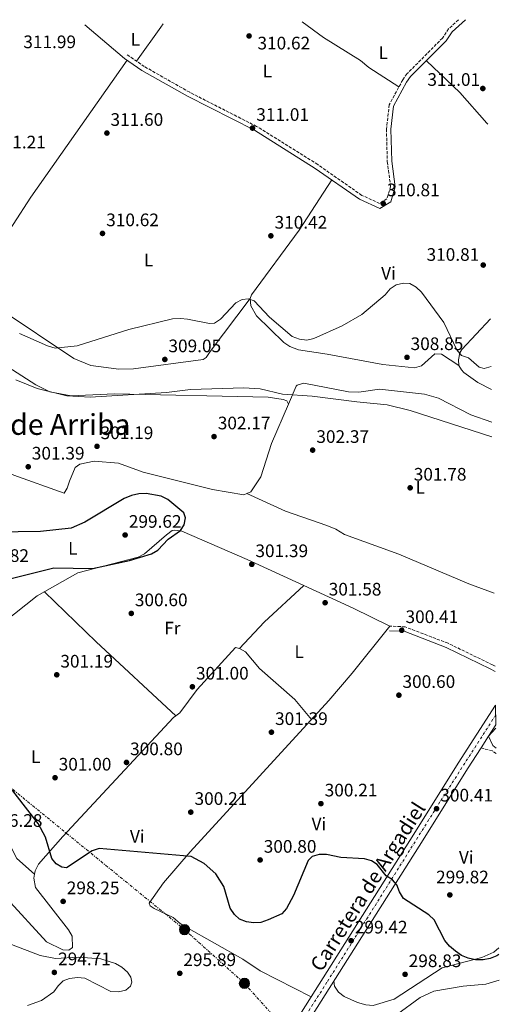
# Model space of a CAD drawing. Units: metres. Extents: x 591392 to 594522, y 4678157 to 4680491.
# Drawn here: x 594233 to 594498, y 4679946 to 4680491 of the extents above; entities that cross this region are included whole.
import ezdxf
from ezdxf.enums import TextEntityAlignment as Align

# ---------------------------------------------------------------- set-up
doc = ezdxf.new("R2010")
doc.units = ezdxf.units.M
doc.header["$MEASUREMENT"] = 0
for name, pattern in [('DGN Style 1', [1.045693079995523, 0.001739921930109024, -1.043953158065414]), ('DGN Style 3', [2.435890702152634, 1.739921930109024, -0.6959687720436097]), ('DGN Style 4', [2.7856150101045474, 1.391937544087219, -0.6959687720436097, 0.001739921930109024, -0.6959687720436097]), ('DGN Style 7', [3.4798438602180486, 1.565929737098122, -0.6959687720436097, 0.5219765790327072, -0.6959687720436097])]:
    doc.linetypes.add(name, pattern=pattern)
for name, color, linetype, lineweight in [('Camino', 7, 'DGN Style 3', 0), ('Carretera', 9, 'Continuous', 0), ('Cauce permanente no visto', 142, 'DGN Style 1', 13), ('Cota de punto acotado terreno', 7, 'Continuous', 0), ('Curva de nivel directora', 30, 'Continuous', 30), ('Curva de nivel intermedia', 30, 'Continuous', 0), ('Eje de carretera', 7, 'DGN Style 4', 0), ('Etiqueta de uso rústico', 92, 'Continuous', 0), ('Línea de asfalto', 7, 'Continuous', 13), ('Línea de cambio de uso (parcela vista)', 92, 'Continuous', 0), ('Línea de muro de contención', 1, 'Continuous', 13), ('Línea eléctrica', 6, 'DGN Style 7', 0), ('Margen derecho', 7, 'Continuous', 0), ('Poste tendido eléctrico', 7, 'Continuous', 0), ('Punto acotado terreno (símbolo)', 7, 'Continuous', 0), ('Texto de Carretera Red Local', 1, 'Continuous', 0), ('Texto de Área (paraje) menor', 7, 'Continuous', 0)]:
    doc.layers.add(name, color=color, linetype=linetype, lineweight=lineweight)
doc.styles.add('Style-Arial', font='arial.ttf')

# ---------------------------------------------------------------- blocks, each defined once
blk = doc.blocks.new('5PATER')
at = {"layer": 'Cauce permanente no visto', "linetype": 'Continuous', "lineweight": 0}
h = blk.add_hatch(color=51, dxfattribs=at)
edge = h.paths.add_edge_path()
edge.add_ellipse((0, 0), major_axis=(-0.1095731443231308, -0.1110710700762829), ratio=0.9994222409660317, start_angle=0, end_angle=360)
blk = doc.blocks.new('5PELE')
at = {"layer": 'Línea de muro de contención', "linetype": 'Continuous', "lineweight": 0}
h = blk.add_hatch(color=9, dxfattribs=at)
edge = h.paths.add_edge_path()
edge.add_arc((-2.000000476837158e-05, 0), 0.2850000000000001, 0, 360)
at = {"layer": 'Línea de muro de contención', "color": 252, "linetype": 'Continuous', "lineweight": 0}
blk.add_circle((-2.000000476837158e-05, 0), 0.2850000000000001, dxfattribs=at)

msp = doc.modelspace()

# ---------------------------------------------------------------- linework, layer by layer
at = {"layer": 'Camino', "color": 7, "linetype": 'DGN Style 3', "lineweight": 0, "extrusion": (0.1515434718880712, 0.213912061822361, 0.9650265312078296), "elevation": 1091508.30613677, "flags": 128}
msp.add_lwpolyline([(2220345.575296439, -4016878.575820467), (2220339.48213039, -4016880.902712706), (2220336.887177676, -4016880.979004255)], dxfattribs=at)
at = {"layer": 'Camino', "color": 7, "linetype": 'DGN Style 3', "lineweight": 0}
for points in [[(594475.8400000003, 4680490.63, 311.4100000000034), (594470.2800000014, 4680485.63, 311.3099999999978), (594466.9600000001, 4680480.530000002, 311.3099999999978), (594447.3799999976, 4680460.830000003, 311.3099999999978), (594444.9799999992, 4680457.41, 311.3099999999978), (594437.4899999968, 4680443.63, 311.3099999999978), (594435.949999999, 4680430.170000002, 311), (594436.3999999983, 4680412.180000002, 310.6900000000023), (594438.2199999979, 4680398.469999999, 310.6900000000023), (594436.2499999986, 4680391.600000001, 310.6900000000023), (594432.1700000016, 4680389.059999999, 310.3899999999995), (594422.339999999, 4680393.5, 310.3899999999995), (594397.98, 4680410.489999999, 310.6900000000023), (594364.1399999993, 4680431.680000001, 311), (594327.1700000018, 4680450.510000003, 311), (594302.0700000006, 4680464.780000002, 311), (594292.579999998, 4680471.309999999, 311)], [(594496.0100000006, 4680132.960000004, 300.6900000000023), (594494.4899999984, 4680133.830000003, 300.570000000007), (594470.0500000012, 4680145.690000001, 300.2599999999946), (594446.2499999988, 4680154.800000003, 300.570000000007), (594437.7699999985, 4680155.170000004, 300.570000000007)]]:
    msp.add_polyline3d(points, dxfattribs=at)
at = {"layer": 'Carretera', "color": 9, "linetype": 'Continuous', "lineweight": 0}
msp.add_polyline3d([(594386.6900000006, 4679938.069999999, 296.8999999999942), (594451.1099999985, 4680040.11, 300.4600000000065), (594475.6700000009, 4680079.38, 300.5099999999948), (594496.3000000018, 4680111.460000002, 301.2599999999948), (594496.4499999991, 4680100.600000001, 301.0800000000018), (594492.3599999989, 4680094.239999998, 300.929999999993), (594488.2300000006, 4680087.82, 300.7799999999988), (594480.7399999981, 4680076.170000004, 300.5099999999948), (594456.1900000013, 4680036.920000004, 300.4600000000065), (594391.9299999998, 4679935.120000001, 296.8999999999942)], dxfattribs=at)
at = {"layer": 'Curva de nivel directora', "color": 30, "linetype": 'Continuous', "lineweight": 30, "elevation": 300, "flags": 128}
for points in [[(594227.7300000007, 4680181.420000001), (594252.0899999997, 4680187.500000001), (594273.3999999999, 4680187.029999999), (594293.8999999987, 4680191.590000002), (594306.0200000001, 4680195.230000001), (594309.5000000005, 4680197.220000002), (594315.2499999994, 4680203.300000002), (594322.089999999, 4680208.130000002), (594324.0800000004, 4680211.230000001), (594324.9299999998, 4680215.140000002), (594323.9599999997, 4680217.780000002), (594315.0399999992, 4680225.160000001), (594311.3099999987, 4680227.140000002), (594303.1799999992, 4680228.59), (594298.9599999993, 4680228.369999999), (594295.0099999997, 4680227.530000002), (594290.9699999985, 4680225.860000002), (594269.229999999, 4680212.720000001), (594261.5600000002, 4680209.45), (594244.5799999996, 4680207.51), (594219.730000001, 4680207.210000001)], [(594498.1499999998, 4679973.620000001), (594497.0199999987, 4679972.810000001), (594493.2999999993, 4679971.320000002), (594489.3499999997, 4679970.619999999), (594485.1799999989, 4679970.65), (594481.2000000003, 4679971.439999999), (594477.53, 4679973.050000001), (594474.0599999989, 4679975.42), (594470.7999999999, 4679978.16), (594468.2099999995, 4679981.350000001), (594462.3399999999, 4679992.62), (594459.4499999997, 4679995.390000002), (594445.4199999995, 4680004.520000001), (594443.190000001, 4680008.199999999), (594441.709999999, 4680012.080000003), (594439.2599999993, 4680014.76), (594435.8499999985, 4680016.970000003), (594430.8700000007, 4680023.270000001), (594427.6699999999, 4680025.420000001), (594423.8200000009, 4680026.51), (594410.7899999998, 4680027.2), (594402.8300000003, 4680028.880000001), (594398.6599999995, 4680028.860000002), (594394.8300000007, 4680027.730000001), (594392.6899999994, 4680025.52), (594384.5800000001, 4680006.240000002), (594380.6999999998, 4679999.050000001), (594378.0299999987, 4679996.050000001), (594370.579999999, 4679992.689999999), (594366.4999999999, 4679991.220000001), (594362.4999999988, 4679991.090000001), (594358.5, 4679991.570000002), (594354.7499999994, 4679993.010000001), (594351.9599999998, 4679995.730000001), (594349.49, 4679999.230000001), (594346.05, 4680011.180000001), (594341.5999999997, 4680018.080000001), (594335.1699999992, 4680023.920000002), (594327.9299999995, 4680027.67), (594277.0700000002, 4680032.150000001), (594273.2599999991, 4680030.880000002), (594258.9699999996, 4680021.560000001), (594256.4599999995, 4680021.869999999), (594253.3899999984, 4680023.66), (594250.999999999, 4680026.59), (594247.4999999988, 4680038.41), (594243.4299999984, 4680046.040000001), (594225.0199999994, 4680069.83)]]:
    msp.add_lwpolyline(points, dxfattribs=at)
at = {"layer": 'Curva de nivel intermedia', "color": 30, "linetype": 'Continuous', "lineweight": 0, "flags": 128}
for points, elevation in [([(594493.7799999998, 4680298.88), (594489.8900000006, 4680297.669999998), (594487.2500000009, 4680298.439999999), (594481.2400000005, 4680303.58), (594477.3899999993, 4680304.98), (594474.8600000013, 4680308.08), (594467.7199999999, 4680323.13), (594455.3200000013, 4680339.96), (594452.3000000016, 4680342.67), (594448.8400000016, 4680344.659999998), (594445.2899999998, 4680344.929999999), (594441.4100000019, 4680343.98), (594438.0900000003, 4680341.749999999), (594435.3200000009, 4680338.519999999), (594422.3200000012, 4680327.600000001), (594411.5300000019, 4680321.27), (594395.8200000008, 4680314.289999999), (594391.9299999994, 4680313.349999999), (594387.800000001, 4680313.859999998), (594383.8200000002, 4680315.430000001), (594371.3400000011, 4680326.109999999), (594362.7800000004, 4680335.239999999), (594359.6399999999, 4680336.33), (594356.170000001, 4680335.970000001), (594352.6399999993, 4680334.12), (594344.2000000017, 4680325.009999999), (594340.8100000008, 4680322.73), (594338.0200000014, 4680322.550000001), (594326.0200000006, 4680325.029999999), (594322.0300000008, 4680325.430000001), (594317.6200000008, 4680325.119999999), (594293.5900000003, 4680319.350000001), (594265.0300000014, 4680310.25), (594252.7400000002, 4680309.05), (594248.5800000007, 4680310.230000001), (594233.1500000011, 4680317.13)], 310), ([(594494.3000000007, 4680259.999999999), (594449.0700000017, 4680274.389999999), (594436.3200000002, 4680277.61), (594419.5899999997, 4680279.220000001), (594394.890000001, 4680282.469999999), (594378.5300000017, 4680283.470000001), (594366.0700000006, 4680286.400000001), (594357.1800000012, 4680287.060000001), (594327.5600000006, 4680286.100000001), (594314.3000000016, 4680284.409999999), (594272.2100000008, 4680281.779999998), (594259.1900000009, 4680282.51), (594242.7800000003, 4680286.680000001), (594231.1200000015, 4680291.499999999)], 305.0000000000001), ([(594237.4600000004, 4679945.289999999), (594245.1900000019, 4679948.06), (594251.9800000002, 4679952.809999999), (594254.3499999995, 4679956.26), (594257.290000001, 4679959.039999999), (594260.7900000013, 4679960.34), (594265.0400000004, 4679960.880000001), (594269.1900000012, 4679960.390000001), (594283.6100000002, 4679952.979999999), (594287.8600000015, 4679952.970000001), (594291.7799999998, 4679953.859999999), (594294.4500000009, 4679955.930000001), (594295.1700000007, 4679958.210000002), (594294.6200000008, 4679961.07), (594292.7300000021, 4679963.730000001), (594289.5600000003, 4679966.5), (594286.1500000017, 4679968.59), (594277.9599999997, 4679971.079999999), (594265.6500000006, 4679972.060000001), (594252.9000000011, 4679971.380000001), (594244.47, 4679972.939999999), (594228.5900000012, 4679979.109999998)], 294.9999999999999), ([(594498.3399999996, 4679959.359999998), (594490.9600000012, 4679957.13), (594478.3900000006, 4679955.980000001), (594462.0899999995, 4679953.189999999), (594454.6599999998, 4679949.779999998), (594441.47, 4679940.220000001)], 294.9999999999999)]:
    msp.add_lwpolyline(points, dxfattribs=dict(at, elevation=elevation))
at = {"layer": 'Eje de carretera', "color": 7, "linetype": 'DGN Style 4', "lineweight": 0}
msp.add_polyline3d([(594208.9699999986, 4679752.480000001, 286.4600000000065), (594233.3700000001, 4679771.88, 286.6399999999994), (594248.3000000011, 4679785.380000001, 286.7100000000063), (594261.9099999989, 4679797.530000002, 286.8999999999941), (594272.4999999992, 4679807.489999998, 287), (594288.0799999984, 4679817.609999999, 287.4299999999931), (594301.5599999988, 4679825.320000002, 288.3999999999942), (594330.4599999996, 4679839.289999999, 290.0899999999966), (594342.5799999988, 4679844.989999998, 291.3500000000059), (594352.5299999998, 4679852.38, 291.8300000000018), (594358.1499999991, 4679860.25, 292.7799999999988), (594365.8599999984, 4679878.080000003, 293.3999999999943), (594370.4999999985, 4679893.13, 294.25), (594375.3099999985, 4679905.820000002, 295.1900000000024), (594383.4800000003, 4679925.030000002, 296.3200000000069), (594391.5000000002, 4679939.970000001, 297.020000000004), (594403.3500000011, 4679958.680000001, 297.6900000000024), (594425.0300000003, 4679993.210000002, 298.8800000000048), (594466.0700000003, 4680058.770000001, 300.4199999999984), (594496.3700000005, 4680106.030000002, 301.1699999999981)], dxfattribs=at)
at = {"layer": 'Línea de asfalto', "color": 7, "linetype": 'Continuous', "lineweight": 13, "extrusion": (-0.01072759705349983, -0.01668154456885903, 0.9998033030212768), "elevation": -84147.80433250635, "flags": 128}
msp.add_lwpolyline([(-2031399.006554127, 4257124.025563392), (-2031399.006554127, 4257116.462482006)], dxfattribs=at)
at = {"layer": 'Línea de asfalto', "color": 7, "linetype": 'Continuous', "lineweight": 13, "extrusion": (-0.01062888898728472, -0.01652238917891921, 0.9998070000628703), "elevation": -83344.25980499809, "flags": 128}
msp.add_lwpolyline([(-2032062.870156378, 4256815.426821765), (-2032062.870156377, 4256807.791653139)], dxfattribs=at)
at = {"layer": 'Línea de asfalto', "color": 7, "linetype": 'Continuous', "lineweight": 13}
for points in [[(594496.3000000011, 4680111.460000002, 301.2599999999949), (594475.6700000004, 4680079.380000001, 300.5099999999948), (594451.109999998, 4680040.110000002, 300.4600000000065), (594386.6900000002, 4679938.07, 296.8999999999943), (594380.749999999, 4679926.160000001, 296.3099999999977), (594368.5799999984, 4679897.220000001, 294.429999999993), (594362.9699999981, 4679879.38, 293.3999999999943), (594358.5100000012, 4679868.25, 293.25), (594354.6900000012, 4679860.090000002, 292.6600000000034), (594351.1700000009, 4679855.330000003, 291.8699999999953), (594346.7499999997, 4679852.120000001, 291.6499999999943)], [(594488.23, 4680087.82, 300.7799999999988), (594480.7399999975, 4680076.170000004, 300.5099999999948), (594456.1900000008, 4680036.920000004, 300.4600000000065), (594391.9299999994, 4679935.120000003, 296.8999999999943), (594386.1999999983, 4679923.649999999, 296.3099999999977), (594374.2199999979, 4679895.149999999, 294.429999999993), (594368.6299999976, 4679877.36, 293.3999999999943), (594364.0199999987, 4679865.86, 293.25), (594359.8700000001, 4679857, 292.6600000000034), (594355.4400000002, 4679851.010000003, 291.8699999999953), (594341.8799999993, 4679841.170000004, 291.2599999999947), (594327.0599999977, 4679834.100000003, 289.5099999999947), (594304.5599999984, 4679823.010000003, 288.4900000000052), (594287.4999999995, 4679813.480000001, 287.270000000004), (594274.4999999997, 4679805.370000003, 287), (594254.3000000003, 4679786.750000001, 286.8099999999977)]]:
    msp.add_polyline3d(points, dxfattribs=at)
at = {"layer": 'Línea de cambio de uso (parcela vista)', "color": 92, "linetype": 'Continuous', "lineweight": 0, "extrusion": (0.006615155933262584, -0.005625748205971579, 0.9999622946237031), "elevation": -22088.82451950517, "flags": 128}
msp.add_lwpolyline([(594276.0989239643, 4680419.049812716), (594254.1677500014, 4680437.700107851)], dxfattribs=at)
at = {"layer": 'Línea de cambio de uso (parcela vista)', "color": 92, "linetype": 'Continuous', "lineweight": 0, "extrusion": (0.7216239556205731, -0.5004921651037862, 0.4782953683073269), "elevation": -1913529.11469351, "flags": 128}
msp.add_lwpolyline([(4184676.687657241, 1042523.822976143), (4184699.73596589, 1042522.946181736), (4184702.138023624, 1042522.968955617)], dxfattribs=at)
at = {"layer": 'Línea de cambio de uso (parcela vista)', "color": 92, "linetype": 'Continuous', "lineweight": 0, "extrusion": (0.148633286054885, -0.1778189996347346, 0.9727736374128512), "elevation": -743585.3701158045, "flags": 128}
msp.add_lwpolyline([(3457550.352176217, 3122406.356029891), (3457570.211670016, 3122408.772350662), (3457599.977427058, 3122410.325699729)], dxfattribs=at)
at = {"layer": 'Línea de cambio de uso (parcela vista)', "color": 92, "linetype": 'Continuous', "lineweight": 0, "extrusion": (-0.2928500540474971, -0.6257699879569957, 0.7229458956358212), "elevation": -3102564.481592293, "flags": 128}
msp.add_lwpolyline([(-1445354.842923883, 3246883.395445709), (-1445377.363350477, 3246884.104660796), (-1445407.437924513, 3246883.74050056)], dxfattribs=at)
at = {"layer": 'Línea de cambio de uso (parcela vista)', "color": 92, "linetype": 'Continuous', "lineweight": 0, "extrusion": (0.1481341314503344, 0.1613597990548107, 0.9757147607515457), "elevation": 843513.1653686162, "flags": 128}
msp.add_lwpolyline([(2727221.01438473, -3755975.899843982), (2727281.261120723, -3755976.173760319), (2727321.067054867, -3755977.315078389)], dxfattribs=at)
at = {"layer": 'Línea de cambio de uso (parcela vista)', "color": 92, "linetype": 'Continuous', "lineweight": 0, "extrusion": (0.02700585332223222, 0.029693002910056, 0.9991941800593724), "elevation": 155322.4886735112, "flags": 128}
msp.add_lwpolyline([(2709153.130740583, -3859159.903439275), (2709153.130740583, -3859153.923940968)], dxfattribs=at)
at = {"layer": 'Línea de cambio de uso (parcela vista)', "color": 92, "linetype": 'Continuous', "lineweight": 0}
for points in [[(594389.2599999999, 4680489.480000001, 310.6900000000023), (594401.1500000004, 4680480.77, 310.6900000000023), (594421.5300000003, 4680468.08, 310.6900000000023), (594426.2100000001, 4680464.180000001, 310.679999999993), (594442.8300000001, 4680453.449999999, 311.3000000000029)], [(594360.6799999997, 4680336.480000001, 310.0800000000018), (594338.5099999999, 4680307.050000001, 309.7700000000041), (594336.1900000004, 4680303.82, 309.0800000000018), (594334.6299999999, 4680302.609999999, 308.8500000000058), (594296.0099999999, 4680297.550000001, 308.8500000000058), (594288.0300000003, 4680297.279999999, 309.1399999999995), (594272.4299999997, 4680299.41, 309.4700000000012), (594263.0999999996, 4680303.300000001, 309.4700000000012), (594222.2300000006, 4680330.58, 310.3899999999995), (594213.0199999996, 4680338.230000001, 310.1300000000047), (594209.54, 4680342.58, 309.8099999999977), (594208.9900000002, 4680343.76, 309.7700000000041), (594208.8399999999, 4680347.449999999, 309.7700000000041), (594212.7000000002, 4680353.49, 309.820000000007), (594216.7400000002, 4680359.390000001, 310.0800000000018), (594219.6299999999, 4680362.33, 310.6900000000023), (594239.3799999999, 4680392.430000001, 310.3800000000047), (594292.6100000005, 4680468.25, 311)], [(594458.0300000003, 4680468, 311.3000000000029), (594476.5499999998, 4680450.480000001, 310.570000000007), (594491.5199999996, 4680433.359999999, 311), (594491.9800000006, 4680432.84, 310.9900000000052)], [(594016.5800000001, 4680416.890000001, 302.4100000000035), (594025.5999999996, 4680427.140000001, 304.3600000000006), (594029.0700000003, 4680428.619999999, 304.8699999999953), (594101.2300000006, 4680393.51, 303.6399999999995), (594126.7400000002, 4680380.100000001, 303.9499999999971), (594138.8499999996, 4680369.59, 304.1900000000023), (594161.0499999998, 4680357.100000001, 304.25), (594166.0700000003, 4680352.58, 304.5599999999977), (594193.6299999999, 4680332.060000001, 305.1000000000058), (594206.2599999999, 4680320.5, 304.9799999999959), (594226.6500000004, 4680298.630000001, 304.8699999999953), (594242.0899999999, 4680288.640000001, 304.8699999999953), (594249.8300000001, 4680284.76, 304.8000000000029), (594261.6600000003, 4680282.58, 304.3000000000029), (594285.5700000003, 4680283.76, 304.25), (594370.5599999996, 4680281.859999999, 303.6399999999995), (594378.79, 4680280.58, 303.9499999999971), (594380.9100000003, 4680279.869999999, 303.6399999999995), (594381.75, 4680277.99, 303.6399999999995)], [(594360.6799999997, 4680336.480000001, 309.7700000000041), (594361.3200000003, 4680338.560000001, 309.7700000000041), (594387.6699999999, 4680374.210000001, 310.070000000007), (594405.7100000001, 4680402.050000001, 309.7700000000041)], [(594475.9900000002, 4680299.430000001, 307.6300000000047), (594466.4299999997, 4680305.680000001, 307.6300000000047), (594462.7599999999, 4680305.84, 307.6300000000047), (594455.4000000004, 4680299.100000001, 308.2400000000052), (594451.4299999997, 4680298.130000001, 308.2400000000052), (594433.9500000002, 4680299.850000001, 308.9199999999983), (594403.1699999999, 4680305.699999999, 309.4700000000012), (594387.3399999999, 4680307.960000001, 309.4700000000012), (594382.4400000004, 4680309.880000001, 309.4100000000035), (594379.1799999997, 4680312.17, 309.3000000000029), (594364.1799999997, 4680326.76, 309.4700000000012), (594361.0499999998, 4680332.42, 309.7700000000041), (594360.6799999997, 4680336.480000001, 309.7700000000041)], [(594475.9900000002, 4680299.430000001, 307.929999999993), (594475.8099999996, 4680302.51, 307.929999999993), (594476.6100000005, 4680306.439999999, 308.3500000000058), (594477.5999999996, 4680308.26, 308.5500000000029), (594493.4299999997, 4680325.100000001, 309.2599999999948)], [(594358.7702000003, 4680228.529899999, 300.570000000007), (594357.1100000005, 4680227.789999999, 300.570000000007), (594339.75, 4680230.699999999, 300.570000000007), (594301.4800000006, 4680240.369999999, 300.570000000007), (594287.8799999999, 4680245.27, 300.570000000007), (594274.4299999997, 4680246.369999999, 300.8800000000047), (594266.5, 4680244.850000001, 300.8800000000047), (594263.8200000003, 4680242.949999999, 300.8800000000047), (594260.7199999997, 4680235.41, 300.8800000000047), (594259.5, 4680231.470000001, 300.2200000000012), (594257.6699999999, 4680228.779999999, 299.6499999999942), (594229.8499999996, 4680238.75, 300.3600000000006), (594219.3099999996, 4680243.369999999, 300.8800000000047), (594216.1299999999, 4680245.619999999, 301.7899999999936), (594212.3200000003, 4680247.180000001, 301.9400000000023), (594186.2300000006, 4680257.310000001, 300.5200000000041), (594137.1799999997, 4680275.230000001, 300.570000000007), (594103.9000000004, 4680288.970000001, 300.5299999999988), (594060.1200000001, 4680306.5, 301.8000000000029)], [(594493.9500000002, 4680286.029999999, 307.1199999999953), (594486.5, 4680289.949999999, 307.2799999999988), (594478.79, 4680295.51, 307.8800000000047), (594477.4100000003, 4680296.91, 307.929999999993), (594475.9900000002, 4680299.430000001, 307.929999999993)], [(594381.75, 4680277.99, 304.25), (594385.9699999997, 4680287.91, 305.4100000000035), (594386.5099999999, 4680288.529999999, 305.4799999999959), (594390.2400000002, 4680289.600000001, 305.4799999999959), (594414.9199999999, 4680284.76, 304.5599999999977), (594420.7300000006, 4680284.57, 304.5599999999977), (594432.1699999999, 4680286.220000001, 304.8699999999953), (594456.9000000004, 4680283.449999999, 304.5599999999977), (594464.6699999999, 4680281.24, 304.3099999999977), (594482.5199999996, 4680272.029999999, 303.9499999999971), (594494.2000000002, 4680267.970000001, 303.9499999999971)], [(594381.75, 4680277.99, 303.6399999999995), (594372.3300000001, 4680256.310000001, 302.7100000000065), (594366.4299999997, 4680237.76, 300.8999999999942), (594360.8799999999, 4680229.470000001, 300.570000000007), (594358.7702000003, 4680228.529899999, 300.570000000007)], [(594358.7702000003, 4680228.529899999, 300.570000000007), (594380.1699999999, 4680218.75, 300.5500000000029), (594402.9100000003, 4680210.949999999, 300), (594407.9600000001, 4680208.859999999, 299.9600000000065), (594412.7400000002, 4680205.890000001, 299.9600000000065), (594442.8700000001, 4680195.08, 299.9600000000065), (594481.4500000002, 4680178.640000001, 300.2599999999948), (594495.4699999997, 4680173.390000001, 300.2599999999948)], [(594390.2390999999, 4680177.689099999, 300.8083999999944), (594358.8799999999, 4680192.029999999, 300.5200000000041), (594322.8300000001, 4680207.75, 300.2599999999948), (594319.0199999996, 4680208.369999999, 300.2599999999948), (594317.5599999996, 4680208.050000001, 300.2599999999948), (594314.3600000005, 4680205.680000001, 300.2599999999948), (594302.2599999999, 4680195.210000001, 299.9600000000065), (594298.7300000006, 4680193.32, 299.9600000000065), (594265.2199999997, 4680184.699999999, 299.9499999999971), (594242.8899999997, 4680172.029999999, 299.9600000000065), (594223.9500000002, 4680157.02, 299.7700000000041), (594195.4600000001, 4680128.810000001, 299.3000000000029), (594189.2000000002, 4680124.33, 299.0399999999936), (594186.7492000004, 4680124.6964, 298.5093999999954)], [(594437.7699999996, 4680155.17, 300.570000000007), (594417.0599999996, 4680129.210000001, 300.929999999993), (594404.1100000005, 4680113.970000001, 300.820000000007), (594327.3399999999, 4680030.359999999, 300.1499999999942), (594312.6900000004, 4680013.109999999, 299.8300000000018), (594304.8200000003, 4680001.939999999, 298.7200000000012), (594305.3600000005, 4680000.380000001, 298.4199999999983), (594307.4500000002, 4679999.060000001, 298.4199999999983), (594317.9800000006, 4679993.99, 298.1100000000006), (594321.8300000001, 4679990.75, 298.7200000000012), (594325.1900000004, 4679988.619999999, 298.6900000000023), (594356.5700000003, 4679970.890000001, 297.8500000000058), (594366.1299999999, 4679964.539999999, 297.8000000000029), (594394.3399999999, 4679950.189999999, 297.8000000000029)], [(594319.5601000005, 4680105.559900001, 300.25), (594321.7400000002, 4680107.189999999, 300.25), (594331.2000000002, 4680120.130000001, 300.5299999999988), (594352.5099999999, 4680143.310000001, 301.179999999993), (594354.6399999997, 4680142.9, 301.179999999993)], [(594354.6399999997, 4680142.9, 301.179999999993), (594357.9299999997, 4680140.92, 301.179999999993), (594365.6900000004, 4680131.74, 301.4700000000012), (594385.3300000001, 4680114.52, 301.179999999993), (594394.5300000003, 4680103.550000001, 301.179999999993)], [(594241.3805999998, 4680018.039899999, 298.7200000000012), (594231.5499999998, 4680026.710000001, 297.4700000000012), (594224.25, 4680041.16, 297.1300000000047), (594219.6900000004, 4680048.470000001, 297.4900000000052), (594198.0700000003, 4680094.57, 296.8800000000047), (594186.1699999999, 4680115.41, 297.4900000000052)], [(594241.3805999998, 4680018.039899999, 298.2780000000057), (594241.7199999997, 4680019.76, 298.4100000000035), (594243.6299999999, 4680023.430000001, 298.570000000007), (594257.0099999999, 4680038.789999999, 299.9499999999971), (594318.25, 4680104.58, 300.25), (594319.5601000005, 4680105.559900001, 300.25)], [(594225.0698999995, 4680004.6796, 295.3500000000058), (594226.0199999996, 4680004.529999999, 295.3500000000058), (594248.0499999998, 4679980.51, 295.3500000000058), (594256.9699999997, 4679976.08, 295.3500000000058), (594260.3899999997, 4679975.99, 295.3500000000058), (594262.2999999998, 4679977.449999999, 295.6499999999942), (594262.2599999999, 4679983.59, 296.2700000000041), (594260.1799999997, 4679987.140000001, 296.5599999999977), (594241.9500000002, 4680010.59, 298.1100000000006), (594240.9500000002, 4680015.850000001, 298.1100000000006), (594241.3805999998, 4680018.039899999, 298.2780000000057)], [(594498.0999999996, 4679977.140000001, 299.9400000000023), (594495.4100000003, 4679974.77, 299.8399999999965), (594488.7400000002, 4679971.850000001, 299.5599999999977), (594466.6799999997, 4679966.07, 299.25), (594440.1299999999, 4679948.810000001, 298.9400000000023), (594428.6100000005, 4679945.32, 298.9400000000023), (594424.6299999999, 4679945.619999999, 298.9400000000023), (594419.8700000001, 4679946.91, 298.9400000000023), (594412.6500000004, 4679950.210000001, 298.8399999999965), (594409.5099999999, 4679952.730000001, 298.6600000000035), (594407.2800000003, 4679956.09, 298.6300000000047), (594406.8200000003, 4679958.720000001, 298.0200000000041)]]:
    msp.add_polyline3d(points, dxfattribs=at)
at = {"layer": 'Línea eléctrica', "color": 6, "linetype": 'DGN Style 7', "lineweight": 0}
msp.add_polyline3d([(593656.2499999991, 4680479.789999999, 289.3500000000058), (593677.8299999975, 4680461.890000001, 289.2299999999959), (593681.6589402967, 4680459.634104019, 289.2421000000031), (593789.0793232159, 4680396.345258666, 289.581600000005), (593794.9100000008, 4680392.910000001, 289.6000000000058), (593869.3900000014, 4680343.640000001, 290.7299999999959), (593957.2899999999, 4680271.61, 300.75), (594112.5399999989, 4680160.080000001, 297.9100000000035), (594173.7800000006, 4680115.989999998, 296.820000000007), (594226.7800000012, 4680066.940000001, 299.9400000000023), (594324.329999999, 4679987.280000002, 298.5099999999948), (594357.4200000009, 4679957.569999999, 297.5200000000041), (594378.5000000009, 4679933.920000001, 296.7400000000052)], dxfattribs=at)
at = {"layer": 'Margen derecho', "color": 7, "linetype": 'Continuous', "lineweight": 0, "extrusion": (0.05838539657492386, -0.07937591673556006, 0.9951334630637131), "elevation": -336477.6329964121, "flags": 128}
msp.add_lwpolyline([(3251976.025650025, 3401188.339282734), (3251975.350938837, 3401190.571963815), (3251976.457281878, 3401196.15366652)], dxfattribs=at)
at = {"layer": 'Margen derecho', "color": 7, "linetype": 'Continuous', "lineweight": 0}
for points in [[(594479.6400000001, 4680490.680000001, 311.4499999999972), (594472.1999999991, 4680483.989999998, 311.3099999999978), (594468.9200000024, 4680478.95, 311.3099999999978), (594449.3099999987, 4680459.219999999, 311.3099999999978), (594447.1099999994, 4680456.090000002, 311.3099999999978), (594439.9099999998, 4680442.870000003, 311.3099999999978), (594438.449999998, 4680430.059999999, 311), (594438.8900000005, 4680412.38, 310.6900000000023), (594440.7600000014, 4680398.29, 310.6900000000023), (594438.3799999988, 4680389.989999998, 310.6900000000023), (594432.3599999994, 4680386.230000001, 310.3899999999995), (594421.1000000007, 4680391.31, 310.3899999999995), (594396.600000001, 4680408.399999999, 310.6900000000023), (594362.8999999989, 4680429.500000002, 311), (594325.9800000003, 4680448.309999999, 311), (594300.7399999985, 4680462.66, 311), (594291.1600000008, 4680469.25, 311)], [(594496.0500000007, 4680130.059999999, 300.7899999999937), (594493.3199999994, 4680131.61, 300.570000000007), (594469.0499999998, 4680143.390000002, 300.2599999999946), (594445.7300000002, 4680152.320000002, 300.570000000007), (594437.659999999, 4680152.670000004, 300.570000000007)]]:
    msp.add_polyline3d(points, dxfattribs=at)

# ---------------------------------------------------------------- block references
at = {"layer": 'Poste tendido eléctrico', "color": 7, "linetype": 'Continuous', "lineweight": 0, "xscale": 10, "yscale": 10, "zscale": 10}
for p in [(594324.329999999, 4679987.280000002, 298.5099999999948), (594357.4200000009, 4679957.569999999, 297.5200000000041)]:
    msp.add_blockref('5PELE', p, dxfattribs=at)
at = {"layer": 'Punto acotado terreno (símbolo)', "color": 7, "linetype": 'Continuous', "lineweight": 0, "xscale": 10, "yscale": 10, "zscale": 10}
for p in [(594359.9999999999, 4680481.690000001, 310.6199999999958), (594489.229999999, 4680452.620000003, 311.0099999999943), (594281.3799999995, 4680427.95, 311.6000000000058), (594361.8900000007, 4680430.7, 311.0099999999943), (594434.1499999975, 4680389.010000002, 310.8099999999981), (594278.940000001, 4680372.440000002, 310.6199999999958), (594372.0399999986, 4680371.100000003, 310.4199999999983), (594489.4499999981, 4680354.930000001, 310.8099999999981), (594313.4200000009, 4680302.720000001, 309.0500000000034), (594447.3099999982, 4680303.910000001, 308.8500000000058), (594340.6299999976, 4680260.06, 302.1699999999987), (594275.9300000002, 4680254.65, 301.1900000000033), (594395.1299999979, 4680252.550000002, 302.3699999999953), (594237.8899999997, 4680243.350000001, 301.3899999999995), (594449.0499999995, 4680231.710000001, 301.7799999999993), (594291.4600000002, 4680205.61, 299.6199999999958), (594361.4999999997, 4680189.370000003, 301.3899999999995), (594402.0399999992, 4680168.13, 301.5800000000018), (594294.86, 4680162.219999999, 300.6000000000058), (594444.4099999992, 4680152.899999999, 300.4100000000039), (594253.6599999989, 4680128.270000001, 301.1900000000033), (594328.6499999969, 4680121.63, 300.9900000000057), (594442.8299999967, 4680117.000000001, 300.6000000000058), (594372.3500000014, 4680096.510000004, 301.3899999999995), (594292.219999998, 4680079.79, 300.8000000000034), (594252.729999999, 4680071.31, 300.9900000000057), (594399.7100000001, 4680056.989999998, 300.2100000000065), (594327.7600000018, 4680052.29, 300.2100000000065), (594463.6499999973, 4680054.180000002, 300.4100000000039), (594366.1000000018, 4680025.840000002, 300.8000000000034), (594257.1900000004, 4680002.910000001, 298.250000000001), (594470.9899999978, 4680006.489999999, 299.820000000007), (594416.4200000003, 4679981.170000004, 299.4199999999987), (594252.32, 4679963.620000001, 294.7100000000069), (594321.6799999998, 4679963.13, 295.8899999999999), (594446.2600000021, 4679962.559999999, 298.8300000000022)]:
    msp.add_blockref('5PATER', p, dxfattribs=at)

# ---------------------------------------------------------------- texts
at = {"layer": 'Cota de punto acotado terreno', "color": 7, "linetype": 'Continuous', "lineweight": 0, "style": 'Style-Arial'}
for s, p in [('311.99', (594235.1700000021, 4680474.929999999, 311.9900000000052)), ('310.62', (594364.6200000005, 4680474.239999998, 310.6199999999953)), ('311.01', (594458.5799999982, 4680454.080000001, 311.0099999999948)), ('311.60', (594283.3700000013, 4680431.949999998, 311.6000000000058)), ('311.01', (594363.9699999979, 4680434.7, 311.0099999999948)), ('311.21', (594218.4499999986, 4680419.480000001, 311.2100000000065)), ('310.81', (594436.230000001, 4680393.010000003, 310.8099999999977)), ('310.62', (594280.9899999986, 4680376.440000002, 310.6199999999953)), ('310.42', (594374.0900000007, 4680375.100000001, 310.4199999999983)), ('310.81', (594458.12, 4680357.28, 310.8099999999977)), ('309.05', (594315.3999999992, 4680306.719999998, 309.0500000000029)), ('308.85', (594449.3, 4680307.91, 308.8500000000058)), ('302.17', (594342.6799999998, 4680264.06, 302.1699999999983)), ('301.19', (594277.9100000008, 4680258.649999999, 301.1900000000023)), ('302.37', (594397.1900000012, 4680256.550000002, 302.3699999999953)), ('301.39', (594239.8700000005, 4680247.350000001, 301.3899999999995)), ('301.78', (594451.0399999992, 4680235.699999999, 301.7799999999988)), ('299.62', (594293.5100000026, 4680209.609999998, 299.6199999999953)), ('301.39', (594363.4899999994, 4680193.370000003, 301.3899999999995)), ('299.82', (594209.1499999977, 4680190.719999999, 299.820000000007)), ('301.58', (594404.0199999998, 4680172.13, 301.5800000000018)), ('300.60', (594296.8400000005, 4680166.219999999, 300.6000000000058)), ('300.41', (594446.4899999981, 4680156.899999999, 300.4100000000035)), ('301.19', (594255.6499999987, 4680132.269999999, 301.1900000000023)), ('301.00', (594330.6299999999, 4680125.629999998, 300.9900000000052)), ('300.60', (594444.8200000006, 4680120.999999999, 300.6000000000058)), ('301.39', (594374.339999999, 4680100.510000002, 301.3899999999995)), ('300.80', (594294.1999999988, 4680083.79, 300.8000000000029)), ('301.00', (594254.7199999989, 4680075.309999998, 300.9900000000052)), ('300.21', (594329.8399999986, 4680056.289999999, 300.2100000000065)), ('300.21', (594401.7899999992, 4680060.989999999, 300.2100000000065)), ('300.41', (594465.7300000008, 4680058.180000001, 300.4100000000035)), ('296.28', (594216.5899999988, 4680044.16, 296.2799999999988)), ('300.80', (594368.0899999992, 4680029.84, 300.8000000000029)), ('299.82', (594463.3999999977, 4680012.899999999, 299.820000000007)), ('298.25', (594259.1800000002, 4680006.910000001, 298.25)), ('299.42', (594418.4699999979, 4679985.170000002, 299.4199999999983)), ('294.71', (594254.399999999, 4679967.620000001, 294.7100000000065)), ('295.89', (594323.6600000008, 4679967.13, 295.8899999999995)), ('298.83', (594448.2499999995, 4679966.56, 298.8300000000018))]:
    msp.add_text(s, height=7.000000000000002, dxfattribs=at).set_placement(p)
at = {"layer": 'Etiqueta de uso rústico', "color": 92, "linetype": 'Continuous', "lineweight": 0, "style": 'Style-Arial'}
for s, p in [('L', (594297.0914203777, 4680479.750009999, 310.8600000000006)), ('L', (594434.1914203792, 4680472.41001, 311)), ('L', (594370.0914203788, 4680462.23001, 310.6900000000023)), ('L', (594304.4314203779, 4680357.78001, 310.320000000007)), ('Vi', (594437.0589322192, 4680350.440009999, 310.0599999999977)), ('L', (594454.6014203808, 4680232.020009998, 301.8500000000058)), ('L', (594262.5314203795, 4680198.220009997, 299.7899999999936)), ('Fr', (594317.5836852674, 4680154.07001, 300.8000000000029)), ('L', (594387.6714203806, 4680141.060009996, 301.3899999999995)), ('L', (594242.0014203795, 4680082.98001, 300.6900000000023)), ('Vi', (594398.6089322174, 4680045.79001, 300.1999999999971)), ('Vi', (594298.1889322195, 4680038.840009999, 300.070000000007)), ('Vi', (594480.0889322186, 4680027.330010001, 300.1699999999983))]:
    msp.add_text(s, height=7.000000000000002, dxfattribs=at).set_placement(p, align=Align.MIDDLE_CENTER)
at = {"layer": 'Texto de Carretera Red Local', "color": 1, "linetype": 'Continuous', "lineweight": 0, "style": 'Style-Arial'}
msp.add_text('Carretera de Argadiel', height=8, rotation=57.54364, dxfattribs=at).set_placement((594425.6412820335, 4680011.119702904, 298.6699999999983), align=Align.MIDDLE_CENTER)
at = {"layer": 'Texto de Área (paraje) menor', "color": 7, "linetype": 'Continuous', "lineweight": 0, "style": 'Style-Arial'}
msp.add_text('La Plana de Arriba', height=11.5, dxfattribs=at).set_placement((594228.1686364242, 4680266.750009998, 301.0200000000041), align=Align.MIDDLE_CENTER)

doc.saveas('drawing.dxf')
